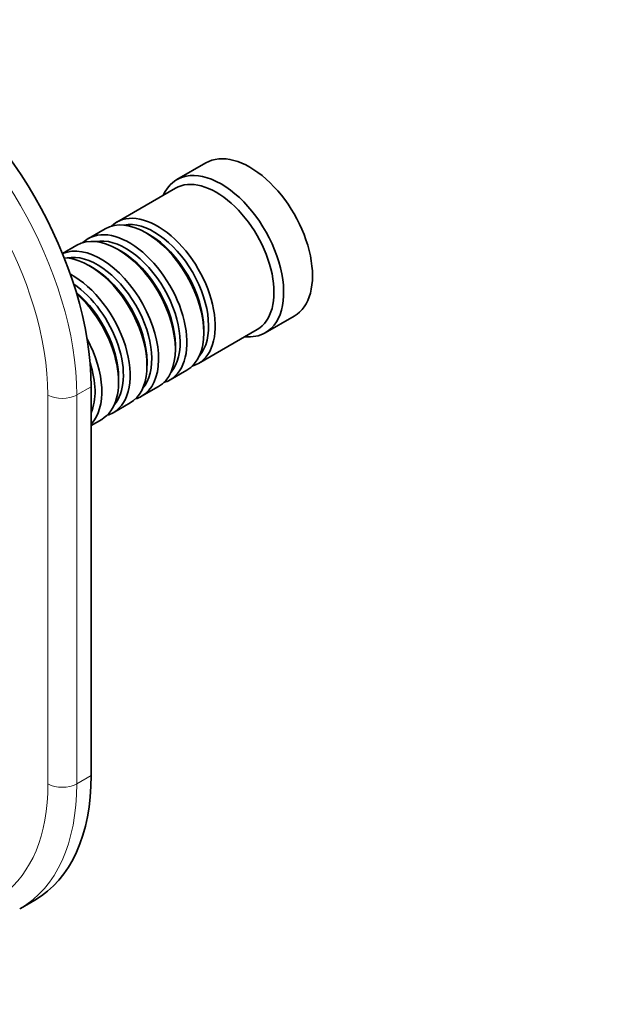
# Model space of a CAD drawing. Units: millimetres. Extents: x 0 to 818, y 0 to 1164.
# Drawn here: x 290 to 376, y 133 to 278 of the extents above; entities that cross this region are included whole.
import ezdxf
from ezdxf import colors
from ezdxf.entities.mleader import LeaderData, LeaderLine
from ezdxf.math import Vec2, Vec3

# ---------------------------------------------------------------- set-up
doc = ezdxf.new("R2010")
doc.units = ezdxf.units.MM
doc.layers.add('DV6_Défaut', color=7, linetype='Continuous')
doc.layers.add('Défaut', color=7, linetype='Continuous')

# ---------------------------------------------------------------- blocks, each defined once
blk = doc.blocks.new('_DOT')
at = {"color": 0}
blk.add_line((0, 0), (-1, 0), dxfattribs=at)
at = {"color": 0, "const_width": 0.333}
blk.add_lwpolyline([(-0.1665, 0, 1), (0.1665, 0, 1)], format="xyb", close=True, dxfattribs=at)
blk = doc.blocks.new('SE5')
at = {"layer": 'DV6_Défaut', "color": 7, "linetype": 'Continuous', "lineweight": 35}
for p, q in [((317.56, 256.7), (313.32, 254.25)), ((313.11, 252.97), (304.48, 247.99)), ((302.79, 247.01), (300.31, 245.58)), ((309.28, 246.13), (308.79, 246.42)), ((298.61, 244.6), (296.51, 243.39)), ((305.11, 243.72), (304.61, 244.01)), ((300.94, 241.31), (300.44, 241.6)), ((326.32, 231.73), (330.56, 234.18)), ((316.48, 227.21), (325.11, 232.19)), ((317.27, 231.72), (317.27, 232.29)), ((313.1, 229.31), (313.1, 229.88)), ((308.93, 226.9), (308.93, 227.47)), ((312.31, 224.8), (314.79, 226.23)), ((304.76, 224.49), (304.76, 225.07)), ((300.72, 166.65), (300.72, 223.8)), ((308.14, 222.39), (310.61, 223.82)), ((303.97, 219.98), (306.44, 221.41)), ((300.72, 218.11), (302.27, 219)), ((290.32, 147.11), (292.44, 148.33))]:
    blk.add_line(p, q, dxfattribs=at)
at = {"layer": 'DV6_Défaut', "color": 7, "linetype": 'Continuous', "lineweight": 18}
for p, q in [((300.72, 223.8), (298.6, 222.58)), ((294.36, 165.42), (294.36, 222.58)), ((298.6, 222.58), (298.6, 165.42)), ((298.6, 165.42), (300.72, 166.65))]:
    blk.add_line(p, q, dxfattribs=at)
at = {"layer": 'DV6_Défaut', "color": 7, "linetype": 'Continuous', "lineweight": 35}
for centre, major_axis, start_param, end_param in [((272.44, 240.13), (-20, 34.64), 3.926991, 5.497787), ((324.06, 245.44), (6.5, -11.26), 0, 3.141593), ((319.82, 242.99), (6.5, -11.26), 0, 3.536384), ((319.11, 242.58), (6, -10.39), 0, 3.141593), ((310.48, 237.6), (6, -10.39), 0, 3.28349), ((308.79, 236.62), (-6, 10.39), 3.141593, 6.283185), ((309.99, 237.31), (-5.65, 9.79), 3.336628, 6.08815), ((304.61, 234.21), (-6, 10.39), 3.141593, 6.283185), ((306.31, 235.19), (6, -10.39), 0, 3.28349), ((309.28, 236.91), (-5.65, 9.79), 3.926991, 5.497787), ((302.14, 232.78), (6, -10.39), 0, 3.080272), ((305.82, 234.9), (-5.65, 9.79), 3.336628, 6.08815), ((301.64, 232.5), (-5.65, 9.79), 3.336628, 6.08815), ((305.11, 234.5), (-5.65, 9.79), 3.926991, 5.497787), ((300.44, 231.8), (-6, 10.39), 3.141593, 5.946105), ((297.97, 230.37), (6, -10.39), 0, 2.391668), ((300.94, 232.09), (-5.65, 9.79), 3.926991, 5.497787), ((297.47, 230.09), (-5.65, 9.79), 3.336628, 5.412191), ((296.77, 229.68), (-5.65, 9.79), 3.926991, 5.273868), ((296.27, 229.39), (-6, 10.39), 3.141593, 5.220759), ((319.82, 242.99), (6.5, -11.26), 5.888394, 6.283185), ((293.8, 227.96), (6, -10.39), 0.170213, 1.514112), ((293.3, 227.68), (-5.65, 9.79), 3.548446, 4.355207), ((310.48, 237.6), (6, -10.39), 6.141288, 6.283185), ((306.31, 235.19), (6, -10.39), 6.141288, 6.283185), ((302.14, 232.78), (6, -10.39), 6.141288, 6.283185), ((297.97, 230.37), (6, -10.39), 6.141288, 6.283185), ((272.44, 182.98), (-20, 34.64), 3.141593, 3.926991), ((270.32, 181.75), (-20, 34.64), 3.137112, 3.141593)]:
    blk.add_ellipse(centre, major_axis=major_axis, ratio=0.57735, start_param=start_param, end_param=end_param, dxfattribs=at)
at = {"layer": 'DV6_Défaut', "color": 7, "linetype": 'Continuous', "lineweight": 18}
for centre, major_axis, start_param, end_param in [((270.32, 238.91), (-20, 34.64), 3.926991, 5.497787), ((268.2, 237.68), (18.5, -32.04), 0.785398, 2.356194), ((296.48, 223.8), (-3, 0), 0.785398, 2.356194), ((268.2, 180.53), (-18.5, 32.04), 2.480008, 3.926991), ((270.32, 181.75), (-20, 34.64), 3.141593, 3.926991), ((296.48, 166.65), (-3, 0), 0.785398, 2.356194)]:
    blk.add_ellipse(centre, major_axis=major_axis, ratio=0.57735, start_param=start_param, end_param=end_param, dxfattribs=at)

msp = doc.modelspace()

# ---------------------------------------------------------------- block references
at = {"layer": 'Défaut'}
msp.add_blockref('SE5', (0, 0), dxfattribs=at)

# ---------------------------------------------------------------- leaders
at = {"layer": 'Défaut', "color": 7, "linetype": 'Continuous', "lineweight": 18}
ml = msp.add_multileader_mtext('Standard', dxfattribs=at)
ml.set_content('{\\pxsm0.9;\\fSolid Edge ISO|b1||i0||c0|p34;\\W1.;07/11/2019\\P}', color=256)
ml.set_leader_properties()
ml.set_arrow_properties(name='DOT')
ml.build(insert=Vec2(0, 0))
ml.multileader.update_dxf_attribs({"leader_type": 0, "dogleg_length": 0, "arrow_head_size": 12})
ctx = ml.context
ctx.base_point, ctx.char_height, ctx.arrow_head_size, ctx.landing_gap_size = Vec3(656.6, 1156.97), 12, 12, 4.2
notes = []
notes.append((ctx, [(0, (0, 0, 0), (0, 0), (1, 0), 1, [])]))
ctx.mtext.insert = Vec3(658.6, 1163.09)
for ctx, leaders in notes:
    for number, flags, end, landing, length, lines in leaders:
        leader = LeaderData()
        leader.index, (leader.has_last_leader_line, leader.has_dogleg_vector, leader.attachment_direction) = number, flags
        leader.last_leader_point, leader.dogleg_vector, leader.dogleg_length = Vec3(end), Vec3(landing), length
        for number, points, colour, breaks in lines:
            line = LeaderLine()
            line.index, line.vertices, line.color, line.breaks = number, Vec3.list(points), colors.encode_raw_color(colour), breaks
            leader.lines.append(line)
        ctx.leaders.append(leader)

doc.saveas('drawing.dxf')
